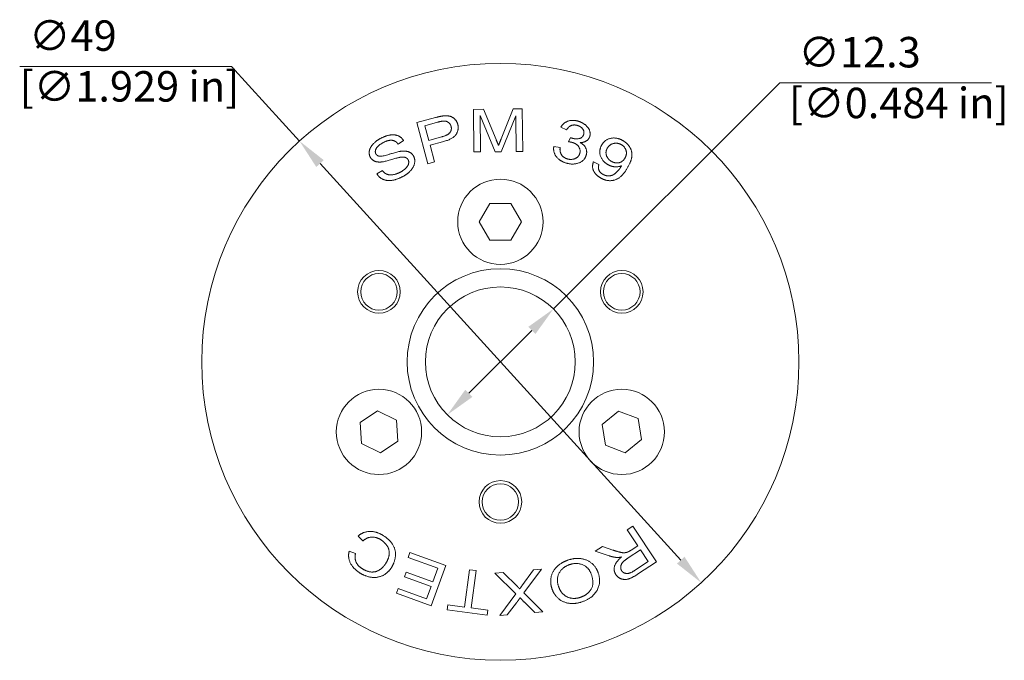
# Model space of a CAD drawing. Units: millimetres. Extents: x -39.4 to 41.3, y -24.5 to 28.1.
import ezdxf

# ---------------------------------------------------------------- set-up
doc = ezdxf.new("R2010")
doc.units = ezdxf.units.MM
doc.layers.add('Dimensions(ISO)', color=136, linetype='Continuous', lineweight=18)
doc.layers.add('Visible Edges(ISO)', color=7, linetype='Continuous', lineweight=18)
doc.styles.add('Roxtec 2_5', font='arial.ttf')

# ---------------------------------------------------------------- blocks, each defined once
blk = doc.blocks.new('SPM39')
at = {"layer": 'Dimensions(ISO)', "color": 7, "linetype": 'Continuous', "lineweight": 15}
for p, q in [((-22.053, 24.261), (-39.437, 24.261)), ((-16.479, 18.129), (-22.053, 24.261)), ((4.351, 4.347), (22.923, 22.901)), ((22.923, 22.901), (40.306, 22.901)), ((14.798, -16.28), (-14.798, 16.28)), ((-2.582, -2.58), (2.582, 2.58))]:
    blk.add_line(p, q, dxfattribs=at)
at = {"layer": 'Dimensions(ISO)', "color": 7, "linetype": 'Continuous'}
for points in [[(-14.49, 16.56), (-15.106, 15.999), (-16.479, 18.129)], [(2.288, 2.874), (2.877, 2.285), (4.351, 4.347)], [(-2.877, -2.285), (-2.288, -2.874), (-4.351, -4.347)], [(15.106, -15.999), (14.49, -16.56), (16.479, -18.129)]]:
    blk.add_solid(points, dxfattribs=at)
at = {"layer": 'Visible Edges(ISO)'}
for p, q in [((-2.209, 20.729), (-1.374, 20.738)), ((-2.175, 17.23), (-2.209, 20.729)), ((-0.428, 17.247), (-1.668, 20.214)), ((-1.668, 20.214), (-1.639, 17.235)), ((-1.374, 20.738), (-0.358, 18.269)), ((0.069, 18.316), (1.053, 20.761)), ((1.053, 20.761), (1.797, 20.769)), ((1.797, 20.769), (1.832, 17.269)), ((-6.85, 19.644), (-5.322, 20.056)), ((-5.939, 16.265), (-6.85, 19.644)), ((-5.171, 19.669), (-6.206, 19.389)), ((-6.206, 19.389), (-5.881, 18.181)), ((1.267, 20.193), (0.074, 17.252)), ((1.295, 17.264), (1.267, 20.193)), ((5.43, 19.037), (4.965, 19.272)), ((-7.942, 18.163), (-8.397, 17.882)), ((-5.881, 18.181), (-4.835, 18.463)), ((-4.735, 18.062), (-5.773, 17.782)), ((-5.773, 17.782), (-5.403, 16.409)), ((5.585, 18.069), (5.756, 18.409)), ((-1.639, 17.235), (-2.175, 17.23)), ((0.074, 17.252), (-0.428, 17.247)), ((1.832, 17.269), (1.295, 17.264)), ((4.391, 17.694), (4.897, 17.586)), ((-5.403, 16.409), (-5.939, 16.265)), ((7.635, 16.42), (8.087, 16.211)), ((-10.123, 15.429), (-9.679, 15.708)), ((-1.732, 11.5), (-0.866, 13)), ((-0.866, 13), (0.866, 13)), ((0.866, 13), (1.732, 11.5)), ((-0.866, 10), (-1.732, 11.5)), ((1.732, 11.5), (0.866, 10)), ((0.866, 10), (-0.866, 10)), ((-11.513, -4.984), (-10.073, -4.022)), ((-10.073, -4.022), (-8.519, -4.787)), ((-8.519, -4.787), (-8.406, -6.516)), ((8.341, -5.133), (9.685, -4.04)), ((9.685, -4.04), (11.303, -4.657)), ((11.303, -4.657), (11.578, -6.367)), ((-11.399, -6.713), (-11.513, -4.984)), ((8.615, -6.843), (8.341, -5.133)), ((11.578, -6.367), (10.234, -7.46)), ((-9.846, -7.478), (-11.399, -6.713)), ((-8.406, -6.516), (-9.846, -7.478)), ((10.234, -7.46), (8.615, -6.843)), ((10.41, -13.799), (10.874, -13.493)), ((10.874, -13.493), (12.799, -16.416)), ((-11.279, -14.699), (-11.677, -14.296)), ((11.266, -15.097), (10.41, -13.799)), ((7.788, -15.526), (8.37, -15.143)), ((8.37, -15.143), (9.234, -15.446)), ((10.729, -15.451), (11.266, -15.097)), ((-12.404, -15.529), (-11.887, -15.739)), ((-7.558, -16.049), (-7.417, -15.66)), ((-5.138, -16.926), (-7.558, -16.049)), ((-7.417, -15.66), (-4.475, -16.726)), ((8.921, -15.921), (7.788, -15.526)), ((11.486, -15.431), (10.491, -16.087)), ((12.123, -16.398), (11.486, -15.431)), ((-4.475, -16.726), (-5.667, -20.017)), ((-5.543, -18.044), (-5.138, -16.926)), ((11.014, -17.129), (12.123, -16.398)), ((12.799, -16.416), (11.247, -17.439)), ((-7.866, -17.642), (-7.725, -17.254)), ((-5.684, -18.433), (-7.866, -17.642)), ((-7.725, -17.254), (-5.543, -18.044)), ((-2.947, -20.124), (-2.543, -17.064)), ((-2.543, -17.064), (-1.993, -17.137)), ((-1.993, -17.137), (-2.397, -20.197)), ((-0.446, -17.35), (0.24, -17.292)), ((1.273, -19.046), (-0.446, -17.35)), ((0.24, -17.292), (1.398, -18.444)), ((1.765, -18.378), (2.72, -17.081)), ((3.384, -17.024), (1.925, -18.969)), ((2.72, -17.081), (3.384, -17.024)), ((-6.048, -19.439), (-5.684, -18.433)), ((-8.519, -18.983), (-8.378, -18.594)), ((-5.667, -20.017), (-8.519, -18.983)), ((-8.378, -18.594), (-6.048, -19.439)), ((-0.038, -20.828), (1.273, -19.046)), ((1.925, -18.969), (3.49, -20.528)), ((-4.377, -20.352), (-4.322, -19.942)), ((-4.322, -19.942), (-2.947, -20.124)), ((1.324, -19.778), (0.569, -20.777)), ((2.831, -20.584), (1.995, -19.758)), ((-1.081, -20.787), (-4.377, -20.352)), ((-2.397, -20.197), (-1.027, -20.378)), ((-1.027, -20.378), (-1.081, -20.787)), ((0.569, -20.777), (-0.038, -20.828)), ((3.49, -20.528), (2.831, -20.584))]:
    blk.add_line(p, q, dxfattribs=at)
for centre, radius in [((0, 0), 24.5), ((0, 11.5), 3.5), ((-9.959, 5.75), 1.75), ((0, 0), 7.65), ((9.959, 5.75), 1.75), ((-9.959, 5.75), 1.5), ((9.959, 5.75), 1.5), ((0, 0), 6.15), ((-9.959, -5.75), 3.5), ((9.959, -5.75), 3.5), ((0, -11.5), 1.75), ((0, -11.5), 1.5)]:
    blk.add_circle(centre, radius, dxfattribs=at)
for points in [[(-4.698, 20.188), (-4.388, 20.228), (-3.921, 20.105), (-3.563, 19.751), (-3.495, 19.499)], [(-5.322, 20.056), (-4.918, 20.165), (-4.698, 20.188)], [(-4.663, 19.772), (-4.808, 19.766), (-5.171, 19.669)], [(-3.495, 19.499), (-3.379, 19.068), (-3.875, 18.294), (-4.735, 18.062)], [(-4.045, 19.336), (-4.102, 19.548), (-4.442, 19.782), (-4.663, 19.772)], [(4.965, 19.272), (5.19, 19.653), (5.977, 19.893), (6.448, 19.737)], [(6.35, 19.398), (6.064, 19.493), (5.585, 19.32), (5.43, 19.037)], [(6.832, 18.663), (6.907, 18.888), (6.639, 19.303), (6.35, 19.398)], [(6.448, 19.737), (6.775, 19.629), (7.247, 19.214), (7.406, 18.715), (7.331, 18.49)], [(-9.825, 18.346), (-9.413, 18.565), (-8.667, 18.679), (-8.098, 18.428), (-7.942, 18.163)], [(-4.835, 18.463), (-4.315, 18.603), (-3.966, 19.043), (-4.045, 19.336)], [(5.833, 18.378), (6.147, 18.274), (6.739, 18.382), (6.832, 18.663)], [(-10.674, 16.801), (-10.799, 17.036), (-10.697, 17.61), (-10.198, 18.148), (-9.825, 18.346)], [(-9.613, 17.997), (-10.058, 17.76), (-10.317, 17.271), (-10.216, 17.081)], [(-8.397, 17.882), (-8.591, 18.157), (-9.186, 18.224), (-9.613, 17.997)], [(-0.358, 18.269), (-0.216, 17.924), (-0.15, 17.754)], [(-0.15, 17.754), (-0.083, 17.944), (0.069, 18.316)], [(5.945, 18.001), (5.805, 18.047), (5.585, 18.069)], [(5.756, 18.409), (5.805, 18.387), (5.833, 18.378)], [(6.511, 17.097), (6.604, 17.379), (6.284, 17.889), (5.945, 18.001)], [(7.331, 18.49), (7.26, 18.274), (6.867, 18.011), (6.559, 17.998)], [(6.559, 17.998), (6.891, 17.812), (7.139, 17.255), (7.033, 16.933)], [(8.837, 16.182), (8.38, 16.436), (8.057, 17.336), (8.307, 17.786)], [(8.307, 17.786), (8.566, 18.253), (9.539, 18.453), (10.033, 18.178)], [(9.917, 17.837), (9.614, 18.006), (8.944, 17.844), (8.762, 17.518)], [(10.227, 16.743), (10.407, 17.067), (10.208, 17.675), (9.917, 17.837)], [(10.033, 18.178), (10.392, 17.979), (10.805, 17.328), (10.782, 16.562), (10.47, 16)], [(-10.216, 17.081), (-10.127, 16.913), (-9.926, 16.882)], [(-9.926, 16.882), (-9.728, 16.851), (-8.416, 17.259), (-8.147, 17.293)], [(-8.147, 17.293), (-7.758, 17.34), (-7.246, 17.123), (-7.115, 16.875)], [(5.347, 16.339), (4.823, 16.512), (4.301, 17.263), (4.391, 17.694)], [(4.897, 17.586), (4.866, 17.211), (5.17, 16.771), (5.461, 16.675)], [(5.461, 16.675), (5.808, 16.56), (6.414, 16.804), (6.511, 17.097)], [(8.762, 17.518), (8.6, 17.227), (8.818, 16.626), (9.128, 16.453)], [(-9.792, 16.409), (-10.117, 16.384), (-10.561, 16.589), (-10.674, 16.801)], [(-8.235, 16.793), (-8.409, 16.764), (-9.538, 16.426), (-9.792, 16.409)], [(-7.569, 16.588), (-7.647, 16.734), (-7.965, 16.843), (-8.235, 16.793)], [(-8.208, 15.574), (-7.928, 15.723), (-7.574, 16.09), (-7.493, 16.444), (-7.569, 16.588)], [(-7.115, 16.875), (-6.983, 16.628), (-7.091, 16.012), (-7.593, 15.433), (-7.991, 15.222)], [(7.033, 16.933), (6.89, 16.5), (5.93, 16.146), (5.347, 16.339)], [(8.243, 15.087), (7.812, 15.327), (7.49, 16.027), (7.635, 16.42)], [(8.087, 16.211), (8.002, 15.926), (8.183, 15.523), (8.424, 15.389)], [(9.936, 16.099), (9.701, 15.995), (9.108, 16.031), (8.837, 16.182)], [(9.128, 16.453), (9.441, 16.28), (10.048, 16.421), (10.227, 16.743)], [(-7.991, 15.222), (-8.492, 14.955), (-9.301, 14.839), (-9.948, 15.123), (-10.123, 15.429)], [(-9.679, 15.708), (-9.522, 15.492), (-9.123, 15.323), (-8.522, 15.407), (-8.208, 15.574)], [(10.47, 16), (10.143, 15.413), (9.453, 14.89), (8.649, 14.861), (8.243, 15.087)], [(8.424, 15.389), (8.631, 15.274), (9.034, 15.257), (9.38, 15.413), (9.766, 15.788), (9.896, 16.023)], [(9.896, 16.023), (9.909, 16.046), (9.936, 16.099)], [(-11.677, -14.296), (-11.218, -13.915), (-10.129, -13.914), (-9.583, -14.274)], [(-9.764, -14.63), (-10.153, -14.374), (-10.939, -14.393), (-11.279, -14.699)], [(-9.583, -14.274), (-9.015, -14.648), (-8.558, -15.501), (-8.668, -16.473), (-8.944, -16.892)], [(-9.425, -16.579), (-9.18, -16.207), (-9.073, -15.478), (-9.443, -14.842), (-9.764, -14.63)], [(-11.581, -17.292), (-12.107, -16.945), (-12.529, -16.025), (-12.404, -15.529)], [(-11.887, -15.739), (-11.974, -16.138), (-11.703, -16.735), (-11.351, -16.967)], [(5.548, -16.271), (6.108, -16.08), (7.146, -16.23), (7.867, -16.855), (8.016, -17.292)], [(9.561, -16.058), (9.255, -16.036), (8.921, -15.921)], [(9.234, -15.446), (9.61, -15.575), (10.056, -15.68), (10.34, -15.656), (10.462, -15.608)], [(9.474, -17.463), (9.268, -17.151), (9.471, -16.408), (9.937, -16.018)], [(9.937, -16.018), (9.703, -16.066), (9.561, -16.058)], [(10.491, -16.087), (10.172, -16.297), (9.885, -16.643), (9.86, -17.007), (9.953, -17.148)], [(10.462, -15.608), (10.549, -15.57), (10.729, -15.451)], [(-8.944, -16.892), (-9.245, -17.349), (-10.113, -17.755), (-11.116, -17.599), (-11.581, -17.292)], [(-11.351, -16.967), (-10.948, -17.233), (-10.194, -17.267), (-9.615, -16.868), (-9.425, -16.579)], [(4.233, -18.626), (4.061, -18.124), (4.277, -17.162), (5.031, -16.448), (5.548, -16.271)], [(5.679, -16.647), (5.086, -16.849), (4.558, -17.805), (4.777, -18.446)], [(7.472, -17.472), (7.268, -16.874), (6.262, -16.448), (5.679, -16.647)], [(6.585, -19.323), (7.143, -19.132), (7.727, -18.219), (7.472, -17.472)], [(8.016, -17.292), (8.298, -18.117), (7.554, -19.412), (6.716, -19.698)], [(11.247, -17.439), (10.779, -17.747), (10.187, -17.91), (9.632, -17.704), (9.474, -17.463)], [(9.953, -17.148), (10.089, -17.355), (10.626, -17.384), (11.014, -17.129)], [(1.398, -18.444), (1.495, -18.543), (1.589, -18.644)], [(1.589, -18.644), (1.71, -18.455), (1.765, -18.378)], [(4.777, -18.446), (4.915, -18.85), (5.449, -19.341), (6.191, -19.457), (6.585, -19.323)], [(1.62, -19.356), (1.498, -19.554), (1.324, -19.778)], [(1.995, -19.758), (1.734, -19.499), (1.62, -19.356)], [(6.716, -19.698), (6.165, -19.886), (5.132, -19.749), (4.402, -19.124), (4.233, -18.626)]]:
    blk.add_open_spline(points, degree=2, dxfattribs=at)
at = {"layer": 'Dimensions(ISO)', "color": 7, "linetype": 'Continuous', "lineweight": 18, "char_height": 2.5, "attachment_point": 1, "style": 'Roxtec 2_5'}
for s, insert in [('\\A1; ∅49\\P[∅1.929 in]', (-39.437, 28.034)), ('\\A1; ∅12.3\\P[∅0.484 in]', (23.685, 26.673))]:
    blk.add_mtext(s, dxfattribs=dict(at, insert=insert))

msp = doc.modelspace()

# ---------------------------------------------------------------- block references
msp.add_blockref('SPM39', (0, 0))

doc.saveas('drawing.dxf')
